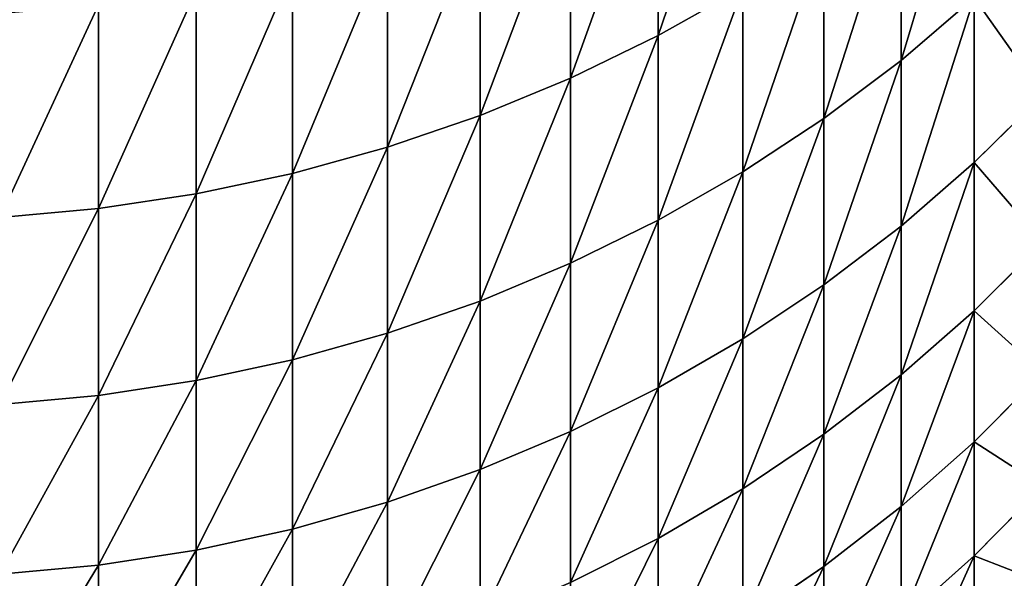
# Model space of a CAD drawing. Units: millimetres. Extents: x 0 to 40, y -38.8 to 38.9.
# Drawn here: x 31.7 to 34.3, y -37 to -35.5 of the extents above; entities that cross this region are included whole.
import ezdxf

# ---------------------------------------------------------------- set-up
doc = ezdxf.new("R2010")
doc.units = ezdxf.units.MM
doc.layers.get('0').update_dxf_attribs({"true_color": 0x000000})

# ---------------------------------------------------------------- blocks, each defined once
blk = doc.blocks.new('Group_1')
for p, q in [((413.829, 38.317, 232.588), (413.829, 33.089, 244.905)), ((413.829, 33.089, 532.095), (413.829, 38.317, 544.412)), ((411.551, 31.983, 532.542), (411.551, 37.227, 544.897)), ((411.551, 37.227, 232.103), (411.551, 31.983, 244.458)), ((420.14, 37.186, 246.56), (420.14, 32.446, 258.907)), ((420.14, 32.446, 518.093), (420.14, 37.186, 530.44)), ((409.2, 31.015, 532.933), (409.2, 36.274, 545.321)), ((409.2, 36.274, 231.679), (409.2, 31.015, 244.067)), ((418.132, 35.696, 245.958), (418.132, 30.936, 258.357)), ((418.132, 30.936, 518.643), (418.132, 35.696, 531.042)), ((406.788, 30.189, 533.267), (406.788, 35.46, 545.684)), ((406.788, 35.46, 231.316), (406.788, 30.189, 243.733)), ((404.323, 29.509, 533.542), (404.323, 34.79, 545.982)), ((404.323, 34.79, 231.018), (404.323, 29.509, 243.458)), ((413.829, 33.089, 244.905), (416.026, 34.328, 245.405)), ((413.829, 33.089, 532.095), (416.026, 34.328, 531.595)), ((416.026, 34.328, 245.405), (416.026, 29.55, 257.853)), ((416.026, 29.55, 519.147), (416.026, 34.328, 531.595)), ((401.816, 28.977, 533.757), (401.816, 34.265, 546.215)), ((401.816, 34.265, 230.785), (401.816, 28.977, 243.243)), ((420.14, 32.446, 258.907), (422.04, 34.075, 259.5)), ((420.14, 32.446, 518.093), (422.04, 34.075, 517.5)), ((422.04, 34.075, 259.5), (422.04, 29.789, 271.948)), ((422.04, 29.789, 505.052), (422.04, 34.075, 517.5)), ((399.278, 28.595, 533.911), (399.278, 33.889, 546.383)), ((399.278, 33.889, 230.617), (399.278, 28.595, 243.089)), ((411.551, 31.983, 244.458), (413.829, 33.089, 244.905)), ((411.551, 31.983, 532.542), (413.829, 33.089, 532.095)), ((413.829, 33.089, 244.905), (413.829, 28.294, 257.396)), ((413.829, 28.294, 519.604), (413.829, 33.089, 532.095)), ((418.132, 30.936, 518.643), (420.14, 32.446, 518.093)), ((418.132, 30.936, 258.357), (420.14, 32.446, 258.907)), ((420.14, 32.446, 258.907), (420.14, 28.141, 271.412)), ((420.14, 28.141, 505.588), (420.14, 32.446, 518.093)), ((409.2, 31.015, 532.933), (411.551, 31.983, 532.542)), ((409.2, 31.015, 244.067), (411.551, 31.983, 244.458)), ((411.551, 31.983, 244.458), (411.551, 27.173, 256.988)), ((411.551, 27.173, 520.012), (411.551, 31.983, 532.542)), ((422.04, 29.789, 505.052), (423.825, 31.55, 504.48)), ((422.04, 29.789, 271.948), (423.825, 31.55, 272.52)), ((406.788, 30.189, 533.267), (409.2, 31.015, 532.933)), ((406.788, 30.189, 243.733), (409.2, 31.015, 244.067)), ((409.2, 31.015, 244.067), (409.2, 26.192, 256.631)), ((409.2, 26.192, 520.369), (409.2, 31.015, 532.933)), ((416.026, 29.55, 519.147), (418.132, 30.936, 518.643)), ((416.026, 29.55, 257.853), (418.132, 30.936, 258.357)), ((418.132, 26.612, 506.085), (418.132, 30.936, 518.643)), ((418.132, 30.936, 258.357), (418.132, 26.612, 270.915)), ((404.323, 29.509, 533.542), (406.788, 30.189, 533.267)), ((404.323, 29.509, 243.458), (406.788, 30.189, 243.733)), ((406.788, 30.189, 243.733), (406.788, 25.355, 256.326)), ((406.788, 25.355, 520.674), (406.788, 30.189, 533.267)), ((420.14, 28.141, 271.412), (422.04, 29.789, 271.948)), ((420.14, 28.141, 505.588), (422.04, 29.789, 505.052)), ((422.04, 25.94, 492.462), (422.04, 29.789, 505.052)), ((422.04, 29.789, 271.948), (422.04, 25.94, 284.538)), ((401.816, 28.977, 533.757), (404.323, 29.509, 533.542)), ((401.816, 28.977, 243.243), (404.323, 29.509, 243.458)), ((404.323, 29.509, 243.458), (404.323, 24.666, 256.075)), ((404.323, 24.666, 520.925), (404.323, 29.509, 533.542)), ((413.829, 28.294, 257.396), (416.026, 29.55, 257.853)), ((413.829, 28.294, 519.604), (416.026, 29.55, 519.147)), ((416.026, 29.55, 257.853), (416.026, 25.209, 270.46)), ((416.026, 25.209, 506.54), (416.026, 29.55, 519.147)), ((399.278, 28.595, 533.911), (401.816, 28.977, 533.757)), ((399.278, 28.595, 243.089), (401.816, 28.977, 243.243)), ((401.816, 28.977, 243.243), (401.816, 24.127, 255.879)), ((401.816, 24.127, 521.121), (401.816, 28.977, 533.757)), ((396.718, 28.366, 242.996), (399.278, 28.595, 243.089)), ((396.718, 28.366, 534.004), (399.278, 28.595, 533.911)), ((399.278, 28.595, 243.089), (399.278, 23.74, 255.738)), ((399.278, 23.74, 521.262), (399.278, 28.595, 533.911)), ((411.551, 27.173, 520.012), (413.829, 28.294, 519.604)), ((411.551, 27.173, 256.988), (413.829, 28.294, 257.396)), ((413.829, 28.294, 257.396), (413.829, 23.938, 270.047)), ((413.829, 23.938, 506.953), (413.829, 28.294, 519.604)), ((418.132, 26.612, 506.085), (420.14, 28.141, 505.588)), ((418.132, 26.612, 270.915), (420.14, 28.141, 271.412)), ((420.14, 24.274, 492.94), (420.14, 28.141, 505.588)), ((420.14, 28.141, 271.412), (420.14, 24.274, 284.06)), ((422.04, 25.94, 492.462), (423.825, 27.719, 491.952)), ((422.04, 25.94, 284.538), (423.825, 27.719, 285.048)), ((409.2, 26.192, 520.369), (411.551, 27.173, 520.012)), ((409.2, 26.192, 256.631), (411.551, 27.173, 256.988)), ((411.551, 22.804, 507.322), (411.551, 27.173, 520.012)), ((411.551, 27.173, 256.988), (411.551, 22.804, 269.678)), ((416.026, 25.209, 506.54), (418.132, 26.612, 506.085)), ((416.026, 25.209, 270.46), (418.132, 26.612, 270.915)), ((418.132, 22.729, 493.383), (418.132, 26.612, 506.085)), ((418.132, 26.612, 270.915), (418.132, 22.729, 283.617)), ((406.788, 25.355, 520.674), (409.2, 26.192, 520.369)), ((406.788, 25.355, 256.326), (409.2, 26.192, 256.631)), ((409.2, 21.811, 507.645), (409.2, 26.192, 520.369)), ((409.2, 26.192, 256.631), (409.2, 21.811, 269.355)), ((420.14, 24.274, 492.94), (422.04, 25.94, 492.462)), ((420.14, 24.274, 284.06), (422.04, 25.94, 284.538)), ((422.04, 22.532, 479.746), (422.04, 25.94, 492.462)), ((422.04, 25.94, 284.538), (422.04, 22.532, 297.254)), ((404.323, 24.666, 520.925), (406.788, 25.355, 520.674)), ((404.323, 24.666, 256.075), (406.788, 25.355, 256.326)), ((406.788, 20.964, 507.92), (406.788, 25.355, 520.674)), ((406.788, 25.355, 256.326), (406.788, 20.964, 269.08)), ((413.829, 23.938, 270.047), (416.026, 25.209, 270.46)), ((413.829, 23.938, 506.953), (416.026, 25.209, 506.54)), ((416.026, 21.311, 493.79), (416.026, 25.209, 506.54)), ((416.026, 25.209, 270.46), (416.026, 21.311, 283.21)), ((401.816, 24.127, 521.121), (404.323, 24.666, 520.925)), ((401.816, 24.127, 255.879), (404.323, 24.666, 256.075)), ((404.323, 20.266, 508.146), (404.323, 24.666, 520.925)), ((404.323, 24.666, 256.075), (404.323, 20.266, 268.854)), ((422.04, 22.532, 479.746), (423.825, 24.329, 479.298)), ((422.04, 22.532, 297.254), (423.825, 24.329, 297.702)), ((399.278, 23.74, 521.262), (401.816, 24.127, 521.121)), ((399.278, 23.74, 255.738), (401.816, 24.127, 255.879)), ((401.816, 19.72, 508.324), (401.816, 24.127, 521.121)), ((401.816, 24.127, 255.879), (401.816, 19.72, 268.676)), ((418.132, 22.729, 493.383), (420.14, 24.274, 492.94)), ((418.132, 22.729, 283.617), (420.14, 24.274, 284.06)), ((420.14, 20.851, 480.165), (420.14, 24.274, 492.94)), ((420.14, 24.274, 284.06), (420.14, 20.851, 296.835)), ((411.551, 22.804, 507.322), (413.829, 23.938, 506.953)), ((411.551, 22.804, 269.678), (413.829, 23.938, 270.047)), ((413.829, 20.026, 494.158), (413.829, 23.938, 506.953)), ((413.829, 23.938, 270.047), (413.829, 20.026, 282.842)), ((396.718, 23.507, 521.347), (399.278, 23.74, 521.262)), ((396.718, 23.507, 255.653), (399.278, 23.74, 255.738)), ((399.278, 19.329, 508.451), (399.278, 23.74, 521.262)), ((399.278, 23.74, 255.738), (399.278, 19.329, 268.549)), ((409.2, 21.811, 507.645), (411.551, 22.804, 507.322)), ((409.2, 21.811, 269.355), (411.551, 22.804, 269.678)), ((411.551, 18.88, 494.487), (411.551, 22.804, 507.322)), ((411.551, 22.804, 269.678), (411.551, 18.88, 282.513)), ((416.026, 21.311, 493.79), (418.132, 22.729, 493.383)), ((416.026, 21.311, 283.21), (418.132, 22.729, 283.617)), ((418.132, 19.291, 480.554), (418.132, 22.729, 493.383)), ((418.132, 22.729, 283.617), (418.132, 19.291, 296.446)), ((420.14, 20.851, 480.165), (422.04, 22.532, 479.746)), ((420.14, 20.851, 296.835), (422.04, 22.532, 297.254)), ((422.04, 19.571, 466.918), (422.04, 22.532, 479.746)), ((422.04, 22.532, 297.254), (422.04, 19.571, 310.082)), ((406.788, 20.964, 507.92), (409.2, 21.811, 507.645)), ((406.788, 20.964, 269.08), (409.2, 21.811, 269.355)), ((409.2, 17.876, 494.775), (409.2, 21.811, 507.645)), ((409.2, 21.811, 269.355), (409.2, 17.876, 282.225)), ((413.829, 20.026, 494.158), (416.026, 21.311, 493.79)), ((413.829, 20.026, 282.842), (416.026, 21.311, 283.21)), ((416.026, 17.86, 480.911), (416.026, 21.311, 493.79)), ((416.026, 21.311, 283.21), (416.026, 17.86, 296.089)), ((422.04, 19.571, 466.918), (423.825, 21.382, 466.533)), ((422.04, 19.571, 310.082), (423.825, 21.382, 310.467)), ((404.323, 20.266, 508.146), (406.788, 20.964, 507.92)), ((404.323, 20.266, 268.854), (406.788, 20.964, 269.08)), ((406.788, 17.02, 495.02), (406.788, 20.964, 507.92)), ((406.788, 20.964, 269.08), (406.788, 17.02, 281.98)), ((418.132, 19.291, 480.554), (420.14, 20.851, 480.165)), ((418.132, 19.291, 296.446), (420.14, 20.851, 296.835)), ((420.14, 17.876, 467.279), (420.14, 20.851, 480.165)), ((420.14, 20.851, 296.835), (420.14, 17.876, 309.721)), ((401.816, 19.72, 508.324), (404.323, 20.266, 508.146)), ((401.816, 19.72, 268.676), (404.323, 20.266, 268.854)), ((404.323, 16.315, 495.222), (404.323, 20.266, 508.146)), ((404.323, 20.266, 268.854), (404.323, 16.315, 281.778)), ((411.551, 18.88, 494.487), (413.829, 20.026, 494.158)), ((411.551, 18.88, 282.513), (413.829, 20.026, 282.842)), ((413.829, 16.563, 481.234), (413.829, 20.026, 494.158)), ((413.829, 20.026, 282.842), (413.829, 16.563, 295.766)), ((399.278, 19.329, 508.451), (401.816, 19.72, 508.324)), ((399.278, 19.329, 268.549), (401.816, 19.72, 268.676)), ((401.816, 15.763, 495.381), (401.816, 19.72, 508.324)), ((401.816, 19.72, 268.676), (401.816, 15.763, 281.619)), ((420.14, 17.876, 467.279), (422.04, 19.571, 466.918)), ((420.14, 17.876, 309.721), (422.04, 19.571, 310.082)), ((422.04, 17.059, 453.995), (422.04, 19.571, 466.918)), ((422.04, 19.571, 310.082), (422.04, 17.059, 323.005)), ((396.718, 19.093, 508.528), (399.278, 19.329, 508.451)), ((396.718, 19.093, 268.472), (399.278, 19.329, 268.549)), ((399.278, 15.367, 495.494), (399.278, 19.329, 508.451)), ((399.278, 19.329, 268.549), (399.278, 15.367, 281.506)), ((416.026, 17.86, 480.911), (418.132, 19.291, 480.554)), ((416.026, 17.86, 296.089), (418.132, 19.291, 296.446)), ((418.132, 16.303, 467.613), (418.132, 19.291, 480.554)), ((418.132, 19.291, 296.446), (418.132, 16.303, 309.387))]:
    blk.add_line(p, q)
mesh = blk.add_polyface()
corners = [(416.026, 39.538, 233.132), (413.829, 33.089, 244.905), (413.829, 38.317, 232.588), (416.026, 34.328, 245.405)]
mesh.append_faces([[corners[k] for k in face] for face in [(0, 1, 2), (1, 0, 3)]], dxfattribs={"vtx0": -1})
mesh = blk.add_polyface()
corners = [(416.026, 39.538, 543.868), (413.829, 33.089, 532.095), (416.026, 34.328, 531.595), (413.829, 38.317, 544.412)]
mesh.append_faces([[corners[k] for k in face] for face in [(0, 1, 2), (1, 0, 3)]], dxfattribs={"vtx0": -1})
mesh = blk.add_polyface()
corners = [(422.04, 38.793, 247.209), (420.14, 32.446, 258.907), (420.14, 37.186, 246.56), (422.04, 34.075, 259.5)]
mesh.append_faces([[corners[k] for k in face] for face in [(0, 1, 2), (1, 0, 3)]], dxfattribs={"vtx0": -1})
mesh = blk.add_polyface()
corners = [(422.04, 38.793, 529.791), (420.14, 32.446, 518.093), (422.04, 34.075, 517.5), (420.14, 37.186, 530.44)]
mesh.append_faces([[corners[k] for k in face] for face in [(0, 1, 2), (1, 0, 3)]], dxfattribs={"vtx0": -1})
mesh = blk.add_polyface()
corners = [(413.829, 38.317, 232.588), (411.551, 31.983, 244.458), (411.551, 37.227, 232.103), (413.829, 33.089, 244.905)]
mesh.append_faces([[corners[k] for k in face] for face in [(0, 1, 2), (1, 0, 3)]], dxfattribs={"vtx0": -1})
mesh = blk.add_polyface()
corners = [(413.829, 38.317, 544.412), (411.551, 31.983, 532.542), (413.829, 33.089, 532.095), (411.551, 37.227, 544.897)]
mesh.append_faces([[corners[k] for k in face] for face in [(0, 1, 2), (1, 0, 3)]], dxfattribs={"vtx0": -1})
mesh = blk.add_polyface()
corners = [(411.551, 37.227, 544.897), (409.2, 31.015, 532.933), (411.551, 31.983, 532.542), (409.2, 36.274, 545.321)]
mesh.append_faces([[corners[k] for k in face] for face in [(0, 1, 2), (1, 0, 3)]], dxfattribs={"vtx0": -1})
mesh = blk.add_polyface()
corners = [(411.551, 37.227, 232.103), (409.2, 31.015, 244.067), (409.2, 36.274, 231.679), (411.551, 31.983, 244.458)]
mesh.append_faces([[corners[k] for k in face] for face in [(0, 1, 2), (1, 0, 3)]], dxfattribs={"vtx0": -1})
mesh = blk.add_polyface()
corners = [(420.14, 37.186, 246.56), (418.132, 30.936, 258.357), (418.132, 35.696, 245.958), (420.14, 32.446, 258.907)]
mesh.append_faces([[corners[k] for k in face] for face in [(0, 1, 2), (1, 0, 3)]], dxfattribs={"vtx0": -1})
mesh = blk.add_polyface()
corners = [(420.14, 37.186, 530.44), (418.132, 30.936, 518.643), (420.14, 32.446, 518.093), (418.132, 35.696, 531.042)]
mesh.append_faces([[corners[k] for k in face] for face in [(0, 1, 2), (1, 0, 3)]], dxfattribs={"vtx0": -1})
mesh = blk.add_polyface()
corners = [(409.2, 36.274, 545.321), (406.788, 30.189, 533.267), (409.2, 31.015, 532.933), (406.788, 35.46, 545.684)]
mesh.append_faces([[corners[k] for k in face] for face in [(0, 1, 2), (1, 0, 3)]], dxfattribs={"vtx0": -1})
mesh = blk.add_polyface()
corners = [(409.2, 36.274, 231.679), (406.788, 30.189, 243.733), (406.788, 35.46, 231.316), (409.2, 31.015, 244.067)]
mesh.append_faces([[corners[k] for k in face] for face in [(0, 1, 2), (1, 0, 3)]], dxfattribs={"vtx0": -1})
mesh = blk.add_polyface()
corners = [(418.132, 35.696, 245.958), (416.026, 29.55, 257.853), (416.026, 34.328, 245.405), (418.132, 30.936, 258.357)]
mesh.append_faces([[corners[k] for k in face] for face in [(0, 1, 2), (1, 0, 3)]], dxfattribs={"vtx0": -1})
mesh = blk.add_polyface()
corners = [(418.132, 35.696, 531.042), (416.026, 29.55, 519.147), (418.132, 30.936, 518.643), (416.026, 34.328, 531.595)]
mesh.append_faces([[corners[k] for k in face] for face in [(0, 1, 2), (1, 0, 3)]], dxfattribs={"vtx0": -1})
mesh = blk.add_polyface()
corners = [(423.825, 31.55, 504.48), (422.04, 34.075, 517.5), (422.04, 29.789, 505.052), (423.825, 35.815, 516.867)]
mesh.append_faces([[corners[k] for k in face] for face in [(0, 1, 2), (1, 0, 3)]], dxfattribs={"vtx0": -1})
mesh = blk.add_polyface()
corners = [(422.04, 34.075, 259.5), (423.825, 31.55, 272.52), (422.04, 29.789, 271.948), (423.825, 35.815, 260.133)]
mesh.append_faces([[corners[k] for k in face] for face in [(0, 1, 2), (1, 0, 3)]], dxfattribs={"vtx0": -1})
mesh = blk.add_polyface()
corners = [(406.788, 35.46, 545.684), (404.323, 29.509, 533.542), (406.788, 30.189, 533.267), (404.323, 34.79, 545.982)]
mesh.append_faces([[corners[k] for k in face] for face in [(0, 1, 2), (1, 0, 3)]], dxfattribs={"vtx0": -1})
mesh = blk.add_polyface()
corners = [(406.788, 35.46, 231.316), (404.323, 29.509, 243.458), (404.323, 34.79, 231.018), (406.788, 30.189, 243.733)]
mesh.append_faces([[corners[k] for k in face] for face in [(0, 1, 2), (1, 0, 3)]], dxfattribs={"vtx0": -1})
mesh = blk.add_polyface()
corners = [(404.323, 34.79, 545.982), (401.816, 28.977, 533.757), (404.323, 29.509, 533.542), (401.816, 34.265, 546.215)]
mesh.append_faces([[corners[k] for k in face] for face in [(0, 1, 2), (1, 0, 3)]], dxfattribs={"vtx0": -1})
mesh = blk.add_polyface()
corners = [(404.323, 34.79, 231.018), (401.816, 28.977, 243.243), (401.816, 34.265, 230.785), (404.323, 29.509, 243.458)]
mesh.append_faces([[corners[k] for k in face] for face in [(0, 1, 2), (1, 0, 3)]], dxfattribs={"vtx0": -1})
mesh = blk.add_polyface()
corners = [(416.026, 34.328, 245.405), (413.829, 28.294, 257.396), (413.829, 33.089, 244.905), (416.026, 29.55, 257.853)]
mesh.append_faces([[corners[k] for k in face] for face in [(0, 1, 2), (1, 0, 3)]], dxfattribs={"vtx0": -1})
mesh = blk.add_polyface()
corners = [(416.026, 34.328, 531.595), (413.829, 28.294, 519.604), (416.026, 29.55, 519.147), (413.829, 33.089, 532.095)]
mesh.append_faces([[corners[k] for k in face] for face in [(0, 1, 2), (1, 0, 3)]], dxfattribs={"vtx0": -1})
mesh = blk.add_polyface()
corners = [(401.816, 34.265, 546.215), (399.278, 28.595, 533.911), (401.816, 28.977, 533.757), (399.278, 33.889, 546.383)]
mesh.append_faces([[corners[k] for k in face] for face in [(0, 1, 2), (1, 0, 3)]], dxfattribs={"vtx0": -1})
mesh = blk.add_polyface()
corners = [(401.816, 34.265, 230.785), (399.278, 28.595, 243.089), (399.278, 33.889, 230.617), (401.816, 28.977, 243.243)]
mesh.append_faces([[corners[k] for k in face] for face in [(0, 1, 2), (1, 0, 3)]], dxfattribs={"vtx0": -1})
mesh = blk.add_polyface()
corners = [(422.04, 34.075, 259.5), (420.14, 28.141, 271.412), (420.14, 32.446, 258.907), (422.04, 29.789, 271.948)]
mesh.append_faces([[corners[k] for k in face] for face in [(0, 1, 2), (1, 0, 3)]], dxfattribs={"vtx0": -1})
mesh = blk.add_polyface()
corners = [(422.04, 34.075, 517.5), (420.14, 28.141, 505.588), (422.04, 29.789, 505.052), (420.14, 32.446, 518.093)]
mesh.append_faces([[corners[k] for k in face] for face in [(0, 1, 2), (1, 0, 3)]], dxfattribs={"vtx0": -1})
mesh = blk.add_polyface()
corners = [(399.278, 33.889, 546.383), (396.718, 28.366, 534.004), (399.278, 28.595, 533.911), (396.718, 33.663, 546.484)]
mesh.append_faces([[corners[k] for k in face] for face in [(0, 1, 2), (1, 0, 3)]], dxfattribs={"vtx0": -1})
mesh = blk.add_polyface()
corners = [(399.278, 33.889, 230.617), (396.718, 28.366, 242.996), (396.718, 33.663, 230.516), (399.278, 28.595, 243.089)]
mesh.append_faces([[corners[k] for k in face] for face in [(0, 1, 2), (1, 0, 3)]], dxfattribs={"vtx0": -1})
mesh = blk.add_polyface()
corners = [(413.829, 33.089, 244.905), (411.551, 27.173, 256.988), (411.551, 31.983, 244.458), (413.829, 28.294, 257.396)]
mesh.append_faces([[corners[k] for k in face] for face in [(0, 1, 2), (1, 0, 3)]], dxfattribs={"vtx0": -1})
mesh = blk.add_polyface()
corners = [(413.829, 33.089, 532.095), (411.551, 27.173, 520.012), (413.829, 28.294, 519.604), (411.551, 31.983, 532.542)]
mesh.append_faces([[corners[k] for k in face] for face in [(0, 1, 2), (1, 0, 3)]], dxfattribs={"vtx0": -1})
mesh = blk.add_polyface()
corners = [(420.14, 32.446, 518.093), (418.132, 26.612, 506.085), (420.14, 28.141, 505.588), (418.132, 30.936, 518.643)]
mesh.append_faces([[corners[k] for k in face] for face in [(0, 1, 2), (1, 0, 3)]], dxfattribs={"vtx0": -1})
mesh = blk.add_polyface()
corners = [(420.14, 32.446, 258.907), (418.132, 26.612, 270.915), (418.132, 30.936, 258.357), (420.14, 28.141, 271.412)]
mesh.append_faces([[corners[k] for k in face] for face in [(0, 1, 2), (1, 0, 3)]], dxfattribs={"vtx0": -1})
mesh = blk.add_polyface()
corners = [(411.551, 31.983, 244.458), (409.2, 26.192, 256.631), (409.2, 31.015, 244.067), (411.551, 27.173, 256.988)]
mesh.append_faces([[corners[k] for k in face] for face in [(0, 1, 2), (1, 0, 3)]], dxfattribs={"vtx0": -1})
mesh = blk.add_polyface()
corners = [(411.551, 31.983, 532.542), (409.2, 26.192, 520.369), (411.551, 27.173, 520.012), (409.2, 31.015, 532.933)]
mesh.append_faces([[corners[k] for k in face] for face in [(0, 1, 2), (1, 0, 3)]], dxfattribs={"vtx0": -1})
mesh = blk.add_polyface()
corners = [(423.825, 27.719, 491.952), (422.04, 29.789, 505.052), (422.04, 25.94, 492.462), (423.825, 31.55, 504.48)]
mesh.append_faces([[corners[k] for k in face] for face in [(0, 1, 2), (1, 0, 3)]], dxfattribs={"vtx0": -1})
mesh = blk.add_polyface()
corners = [(422.04, 29.789, 271.948), (423.825, 27.719, 285.048), (422.04, 25.94, 284.538), (423.825, 31.55, 272.52)]
mesh.append_faces([[corners[k] for k in face] for face in [(0, 1, 2), (1, 0, 3)]], dxfattribs={"vtx0": -1})
mesh = blk.add_polyface()
corners = [(409.2, 31.015, 244.067), (406.788, 25.355, 256.326), (406.788, 30.189, 243.733), (409.2, 26.192, 256.631)]
mesh.append_faces([[corners[k] for k in face] for face in [(0, 1, 2), (1, 0, 3)]], dxfattribs={"vtx0": -1})
mesh = blk.add_polyface()
corners = [(409.2, 31.015, 532.933), (406.788, 25.355, 520.674), (409.2, 26.192, 520.369), (406.788, 30.189, 533.267)]
mesh.append_faces([[corners[k] for k in face] for face in [(0, 1, 2), (1, 0, 3)]], dxfattribs={"vtx0": -1})
mesh = blk.add_polyface()
corners = [(418.132, 30.936, 518.643), (416.026, 25.209, 506.54), (418.132, 26.612, 506.085), (416.026, 29.55, 519.147)]
mesh.append_faces([[corners[k] for k in face] for face in [(0, 1, 2), (1, 0, 3)]], dxfattribs={"vtx0": -1})
mesh = blk.add_polyface()
corners = [(418.132, 30.936, 258.357), (416.026, 25.209, 270.46), (416.026, 29.55, 257.853), (418.132, 26.612, 270.915)]
mesh.append_faces([[corners[k] for k in face] for face in [(0, 1, 2), (1, 0, 3)]], dxfattribs={"vtx0": -1})
mesh = blk.add_polyface()
corners = [(406.788, 30.189, 243.733), (404.323, 24.666, 256.075), (404.323, 29.509, 243.458), (406.788, 25.355, 256.326)]
mesh.append_faces([[corners[k] for k in face] for face in [(0, 1, 2), (1, 0, 3)]], dxfattribs={"vtx0": -1})
mesh = blk.add_polyface()
corners = [(406.788, 30.189, 533.267), (404.323, 24.666, 520.925), (406.788, 25.355, 520.674), (404.323, 29.509, 533.542)]
mesh.append_faces([[corners[k] for k in face] for face in [(0, 1, 2), (1, 0, 3)]], dxfattribs={"vtx0": -1})
mesh = blk.add_polyface()
corners = [(422.04, 29.789, 505.052), (420.14, 24.274, 492.94), (422.04, 25.94, 492.462), (420.14, 28.141, 505.588)]
mesh.append_faces([[corners[k] for k in face] for face in [(0, 1, 2), (1, 0, 3)]], dxfattribs={"vtx0": -1})
mesh = blk.add_polyface()
corners = [(422.04, 29.789, 271.948), (420.14, 24.274, 284.06), (420.14, 28.141, 271.412), (422.04, 25.94, 284.538)]
mesh.append_faces([[corners[k] for k in face] for face in [(0, 1, 2), (1, 0, 3)]], dxfattribs={"vtx0": -1})
mesh = blk.add_polyface()
corners = [(404.323, 29.509, 243.458), (401.816, 24.127, 255.879), (401.816, 28.977, 243.243), (404.323, 24.666, 256.075)]
mesh.append_faces([[corners[k] for k in face] for face in [(0, 1, 2), (1, 0, 3)]], dxfattribs={"vtx0": -1})
mesh = blk.add_polyface()
corners = [(404.323, 29.509, 533.542), (401.816, 24.127, 521.121), (404.323, 24.666, 520.925), (401.816, 28.977, 533.757)]
mesh.append_faces([[corners[k] for k in face] for face in [(0, 1, 2), (1, 0, 3)]], dxfattribs={"vtx0": -1})
mesh = blk.add_polyface()
corners = [(416.026, 29.55, 257.853), (413.829, 23.938, 270.047), (413.829, 28.294, 257.396), (416.026, 25.209, 270.46)]
mesh.append_faces([[corners[k] for k in face] for face in [(0, 1, 2), (1, 0, 3)]], dxfattribs={"vtx0": -1})
mesh = blk.add_polyface()
corners = [(416.026, 29.55, 519.147), (413.829, 23.938, 506.953), (416.026, 25.209, 506.54), (413.829, 28.294, 519.604)]
mesh.append_faces([[corners[k] for k in face] for face in [(0, 1, 2), (1, 0, 3)]], dxfattribs={"vtx0": -1})
mesh = blk.add_polyface()
corners = [(401.816, 28.977, 243.243), (399.278, 23.74, 255.738), (399.278, 28.595, 243.089), (401.816, 24.127, 255.879)]
mesh.append_faces([[corners[k] for k in face] for face in [(0, 1, 2), (1, 0, 3)]], dxfattribs={"vtx0": -1})
mesh = blk.add_polyface()
corners = [(401.816, 28.977, 533.757), (399.278, 23.74, 521.262), (401.816, 24.127, 521.121), (399.278, 28.595, 533.911)]
mesh.append_faces([[corners[k] for k in face] for face in [(0, 1, 2), (1, 0, 3)]], dxfattribs={"vtx0": -1})
mesh = blk.add_polyface()
corners = [(399.278, 28.595, 243.089), (396.718, 23.507, 255.653), (396.718, 28.366, 242.996), (399.278, 23.74, 255.738)]
mesh.append_faces([[corners[k] for k in face] for face in [(0, 1, 2), (1, 0, 3)]], dxfattribs={"vtx0": -1})
mesh = blk.add_polyface()
corners = [(399.278, 28.595, 533.911), (396.718, 23.507, 521.347), (399.278, 23.74, 521.262), (396.718, 28.366, 534.004)]
mesh.append_faces([[corners[k] for k in face] for face in [(0, 1, 2), (1, 0, 3)]], dxfattribs={"vtx0": -1})
mesh = blk.add_polyface()
corners = [(413.829, 28.294, 519.604), (411.551, 22.804, 507.322), (413.829, 23.938, 506.953), (411.551, 27.173, 520.012)]
mesh.append_faces([[corners[k] for k in face] for face in [(0, 1, 2), (1, 0, 3)]], dxfattribs={"vtx0": -1})
mesh = blk.add_polyface()
corners = [(413.829, 28.294, 257.396), (411.551, 22.804, 269.678), (411.551, 27.173, 256.988), (413.829, 23.938, 270.047)]
mesh.append_faces([[corners[k] for k in face] for face in [(0, 1, 2), (1, 0, 3)]], dxfattribs={"vtx0": -1})
mesh = blk.add_polyface()
corners = [(420.14, 28.141, 505.588), (418.132, 22.729, 493.383), (420.14, 24.274, 492.94), (418.132, 26.612, 506.085)]
mesh.append_faces([[corners[k] for k in face] for face in [(0, 1, 2), (1, 0, 3)]], dxfattribs={"vtx0": -1})
mesh = blk.add_polyface()
corners = [(420.14, 28.141, 271.412), (418.132, 22.729, 283.617), (418.132, 26.612, 270.915), (420.14, 24.274, 284.06)]
mesh.append_faces([[corners[k] for k in face] for face in [(0, 1, 2), (1, 0, 3)]], dxfattribs={"vtx0": -1})
mesh = blk.add_polyface()
corners = [(423.825, 24.329, 479.298), (422.04, 25.94, 492.462), (422.04, 22.532, 479.746), (423.825, 27.719, 491.952)]
mesh.append_faces([[corners[k] for k in face] for face in [(0, 1, 2), (1, 0, 3)]], dxfattribs={"vtx0": -1})
mesh = blk.add_polyface()
corners = [(422.04, 25.94, 284.538), (423.825, 24.329, 297.702), (422.04, 22.532, 297.254), (423.825, 27.719, 285.048)]
mesh.append_faces([[corners[k] for k in face] for face in [(0, 1, 2), (1, 0, 3)]], dxfattribs={"vtx0": -1})
mesh = blk.add_polyface()
corners = [(411.551, 27.173, 520.012), (409.2, 21.811, 507.645), (411.551, 22.804, 507.322), (409.2, 26.192, 520.369)]
mesh.append_faces([[corners[k] for k in face] for face in [(0, 1, 2), (1, 0, 3)]], dxfattribs={"vtx0": -1})
mesh = blk.add_polyface()
corners = [(411.551, 27.173, 256.988), (409.2, 21.811, 269.355), (409.2, 26.192, 256.631), (411.551, 22.804, 269.678)]
mesh.append_faces([[corners[k] for k in face] for face in [(0, 1, 2), (1, 0, 3)]], dxfattribs={"vtx0": -1})
mesh = blk.add_polyface()
corners = [(418.132, 26.612, 506.085), (416.026, 21.311, 493.79), (418.132, 22.729, 493.383), (416.026, 25.209, 506.54)]
mesh.append_faces([[corners[k] for k in face] for face in [(0, 1, 2), (1, 0, 3)]], dxfattribs={"vtx0": -1})
mesh = blk.add_polyface()
corners = [(418.132, 26.612, 270.915), (416.026, 21.311, 283.21), (416.026, 25.209, 270.46), (418.132, 22.729, 283.617)]
mesh.append_faces([[corners[k] for k in face] for face in [(0, 1, 2), (1, 0, 3)]], dxfattribs={"vtx0": -1})
mesh = blk.add_polyface()
corners = [(409.2, 26.192, 520.369), (406.788, 20.964, 507.92), (409.2, 21.811, 507.645), (406.788, 25.355, 520.674)]
mesh.append_faces([[corners[k] for k in face] for face in [(0, 1, 2), (1, 0, 3)]], dxfattribs={"vtx0": -1})
mesh = blk.add_polyface()
corners = [(409.2, 26.192, 256.631), (406.788, 20.964, 269.08), (406.788, 25.355, 256.326), (409.2, 21.811, 269.355)]
mesh.append_faces([[corners[k] for k in face] for face in [(0, 1, 2), (1, 0, 3)]], dxfattribs={"vtx0": -1})
mesh = blk.add_polyface()
corners = [(422.04, 25.94, 492.462), (420.14, 20.851, 480.165), (422.04, 22.532, 479.746), (420.14, 24.274, 492.94)]
mesh.append_faces([[corners[k] for k in face] for face in [(0, 1, 2), (1, 0, 3)]], dxfattribs={"vtx0": -1})
mesh = blk.add_polyface()
corners = [(422.04, 25.94, 284.538), (420.14, 20.851, 296.835), (420.14, 24.274, 284.06), (422.04, 22.532, 297.254)]
mesh.append_faces([[corners[k] for k in face] for face in [(0, 1, 2), (1, 0, 3)]], dxfattribs={"vtx0": -1})
mesh = blk.add_polyface()
corners = [(406.788, 25.355, 520.674), (404.323, 20.266, 508.146), (406.788, 20.964, 507.92), (404.323, 24.666, 520.925)]
mesh.append_faces([[corners[k] for k in face] for face in [(0, 1, 2), (1, 0, 3)]], dxfattribs={"vtx0": -1})
mesh = blk.add_polyface()
corners = [(406.788, 25.355, 256.326), (404.323, 20.266, 268.854), (404.323, 24.666, 256.075), (406.788, 20.964, 269.08)]
mesh.append_faces([[corners[k] for k in face] for face in [(0, 1, 2), (1, 0, 3)]], dxfattribs={"vtx0": -1})
mesh = blk.add_polyface()
corners = [(416.026, 25.209, 506.54), (413.829, 20.026, 494.158), (416.026, 21.311, 493.79), (413.829, 23.938, 506.953)]
mesh.append_faces([[corners[k] for k in face] for face in [(0, 1, 2), (1, 0, 3)]], dxfattribs={"vtx0": -1})
mesh = blk.add_polyface()
corners = [(416.026, 25.209, 270.46), (413.829, 20.026, 282.842), (413.829, 23.938, 270.047), (416.026, 21.311, 283.21)]
mesh.append_faces([[corners[k] for k in face] for face in [(0, 1, 2), (1, 0, 3)]], dxfattribs={"vtx0": -1})
mesh = blk.add_polyface()
corners = [(404.323, 24.666, 520.925), (401.816, 19.72, 508.324), (404.323, 20.266, 508.146), (401.816, 24.127, 521.121)]
mesh.append_faces([[corners[k] for k in face] for face in [(0, 1, 2), (1, 0, 3)]], dxfattribs={"vtx0": -1})
mesh = blk.add_polyface()
corners = [(404.323, 24.666, 256.075), (401.816, 19.72, 268.676), (401.816, 24.127, 255.879), (404.323, 20.266, 268.854)]
mesh.append_faces([[corners[k] for k in face] for face in [(0, 1, 2), (1, 0, 3)]], dxfattribs={"vtx0": -1})
mesh = blk.add_polyface()
corners = [(423.825, 21.382, 466.533), (422.04, 22.532, 479.746), (422.04, 19.571, 466.918), (423.825, 24.329, 479.298)]
mesh.append_faces([[corners[k] for k in face] for face in [(0, 1, 2), (1, 0, 3)]], dxfattribs={"vtx0": -1})
mesh = blk.add_polyface()
corners = [(422.04, 22.532, 297.254), (423.825, 21.382, 310.467), (422.04, 19.571, 310.082), (423.825, 24.329, 297.702)]
mesh.append_faces([[corners[k] for k in face] for face in [(0, 1, 2), (1, 0, 3)]], dxfattribs={"vtx0": -1})
mesh = blk.add_polyface()
corners = [(401.816, 24.127, 521.121), (399.278, 19.329, 508.451), (401.816, 19.72, 508.324), (399.278, 23.74, 521.262)]
mesh.append_faces([[corners[k] for k in face] for face in [(0, 1, 2), (1, 0, 3)]], dxfattribs={"vtx0": -1})
mesh = blk.add_polyface()
corners = [(401.816, 24.127, 255.879), (399.278, 19.329, 268.549), (399.278, 23.74, 255.738), (401.816, 19.72, 268.676)]
mesh.append_faces([[corners[k] for k in face] for face in [(0, 1, 2), (1, 0, 3)]], dxfattribs={"vtx0": -1})
mesh = blk.add_polyface()
corners = [(420.14, 24.274, 492.94), (418.132, 19.291, 480.554), (420.14, 20.851, 480.165), (418.132, 22.729, 493.383)]
mesh.append_faces([[corners[k] for k in face] for face in [(0, 1, 2), (1, 0, 3)]], dxfattribs={"vtx0": -1})
mesh = blk.add_polyface()
corners = [(420.14, 24.274, 284.06), (418.132, 19.291, 296.446), (418.132, 22.729, 283.617), (420.14, 20.851, 296.835)]
mesh.append_faces([[corners[k] for k in face] for face in [(0, 1, 2), (1, 0, 3)]], dxfattribs={"vtx0": -1})
mesh = blk.add_polyface()
corners = [(413.829, 23.938, 506.953), (411.551, 18.88, 494.487), (413.829, 20.026, 494.158), (411.551, 22.804, 507.322)]
mesh.append_faces([[corners[k] for k in face] for face in [(0, 1, 2), (1, 0, 3)]], dxfattribs={"vtx0": -1})
mesh = blk.add_polyface()
corners = [(413.829, 23.938, 270.047), (411.551, 18.88, 282.513), (411.551, 22.804, 269.678), (413.829, 20.026, 282.842)]
mesh.append_faces([[corners[k] for k in face] for face in [(0, 1, 2), (1, 0, 3)]], dxfattribs={"vtx0": -1})
mesh = blk.add_polyface()
corners = [(399.278, 23.74, 521.262), (396.718, 19.093, 508.528), (399.278, 19.329, 508.451), (396.718, 23.507, 521.347)]
mesh.append_faces([[corners[k] for k in face] for face in [(0, 1, 2), (1, 0, 3)]], dxfattribs={"vtx0": -1})
mesh = blk.add_polyface()
corners = [(399.278, 23.74, 255.738), (396.718, 19.093, 268.472), (396.718, 23.507, 255.653), (399.278, 19.329, 268.549)]
mesh.append_faces([[corners[k] for k in face] for face in [(0, 1, 2), (1, 0, 3)]], dxfattribs={"vtx0": -1})
mesh = blk.add_polyface()
corners = [(411.551, 22.804, 507.322), (409.2, 17.876, 494.775), (411.551, 18.88, 494.487), (409.2, 21.811, 507.645)]
mesh.append_faces([[corners[k] for k in face] for face in [(0, 1, 2), (1, 0, 3)]], dxfattribs={"vtx0": -1})
mesh = blk.add_polyface()
corners = [(411.551, 22.804, 269.678), (409.2, 17.876, 282.225), (409.2, 21.811, 269.355), (411.551, 18.88, 282.513)]
mesh.append_faces([[corners[k] for k in face] for face in [(0, 1, 2), (1, 0, 3)]], dxfattribs={"vtx0": -1})
mesh = blk.add_polyface()
corners = [(418.132, 22.729, 493.383), (416.026, 17.86, 480.911), (418.132, 19.291, 480.554), (416.026, 21.311, 493.79)]
mesh.append_faces([[corners[k] for k in face] for face in [(0, 1, 2), (1, 0, 3)]], dxfattribs={"vtx0": -1})
mesh = blk.add_polyface()
corners = [(418.132, 22.729, 283.617), (416.026, 17.86, 296.089), (416.026, 21.311, 283.21), (418.132, 19.291, 296.446)]
mesh.append_faces([[corners[k] for k in face] for face in [(0, 1, 2), (1, 0, 3)]], dxfattribs={"vtx0": -1})
mesh = blk.add_polyface()
corners = [(422.04, 22.532, 479.746), (420.14, 17.876, 467.279), (422.04, 19.571, 466.918), (420.14, 20.851, 480.165)]
mesh.append_faces([[corners[k] for k in face] for face in [(0, 1, 2), (1, 0, 3)]], dxfattribs={"vtx0": -1})
mesh = blk.add_polyface()
corners = [(422.04, 22.532, 297.254), (420.14, 17.876, 309.721), (420.14, 20.851, 296.835), (422.04, 19.571, 310.082)]
mesh.append_faces([[corners[k] for k in face] for face in [(0, 1, 2), (1, 0, 3)]], dxfattribs={"vtx0": -1})
mesh = blk.add_polyface()
corners = [(409.2, 21.811, 507.645), (406.788, 17.02, 495.02), (409.2, 17.876, 494.775), (406.788, 20.964, 507.92)]
mesh.append_faces([[corners[k] for k in face] for face in [(0, 1, 2), (1, 0, 3)]], dxfattribs={"vtx0": -1})
mesh = blk.add_polyface()
corners = [(409.2, 21.811, 269.355), (406.788, 17.02, 281.98), (406.788, 20.964, 269.08), (409.2, 17.876, 282.225)]
mesh.append_faces([[corners[k] for k in face] for face in [(0, 1, 2), (1, 0, 3)]], dxfattribs={"vtx0": -1})
mesh = blk.add_polyface()
corners = [(416.026, 21.311, 493.79), (413.829, 16.563, 481.234), (416.026, 17.86, 480.911), (413.829, 20.026, 494.158)]
mesh.append_faces([[corners[k] for k in face] for face in [(0, 1, 2), (1, 0, 3)]], dxfattribs={"vtx0": -1})
mesh = blk.add_polyface()
corners = [(416.026, 21.311, 283.21), (413.829, 16.563, 295.766), (413.829, 20.026, 282.842), (416.026, 17.86, 296.089)]
mesh.append_faces([[corners[k] for k in face] for face in [(0, 1, 2), (1, 0, 3)]], dxfattribs={"vtx0": -1})
mesh = blk.add_polyface()
corners = [(423.825, 18.882, 453.674), (422.04, 19.571, 466.918), (422.04, 17.059, 453.995), (423.825, 21.382, 466.533)]
mesh.append_faces([[corners[k] for k in face] for face in [(0, 1, 2), (1, 0, 3)]], dxfattribs={"vtx0": -1})
mesh = blk.add_polyface()
corners = [(422.04, 19.571, 310.082), (423.825, 18.882, 323.326), (422.04, 17.059, 323.005), (423.825, 21.382, 310.467)]
mesh.append_faces([[corners[k] for k in face] for face in [(0, 1, 2), (1, 0, 3)]], dxfattribs={"vtx0": -1})
mesh = blk.add_polyface()
corners = [(406.788, 20.964, 507.92), (404.323, 16.315, 495.222), (406.788, 17.02, 495.02), (404.323, 20.266, 508.146)]
mesh.append_faces([[corners[k] for k in face] for face in [(0, 1, 2), (1, 0, 3)]], dxfattribs={"vtx0": -1})
mesh = blk.add_polyface()
corners = [(406.788, 20.964, 269.08), (404.323, 16.315, 281.778), (404.323, 20.266, 268.854), (406.788, 17.02, 281.98)]
mesh.append_faces([[corners[k] for k in face] for face in [(0, 1, 2), (1, 0, 3)]], dxfattribs={"vtx0": -1})
mesh = blk.add_polyface()
corners = [(420.14, 20.851, 480.165), (418.132, 16.303, 467.613), (420.14, 17.876, 467.279), (418.132, 19.291, 480.554)]
mesh.append_faces([[corners[k] for k in face] for face in [(0, 1, 2), (1, 0, 3)]], dxfattribs={"vtx0": -1})
mesh = blk.add_polyface()
corners = [(420.14, 20.851, 296.835), (418.132, 16.303, 309.387), (418.132, 19.291, 296.446), (420.14, 17.876, 309.721)]
mesh.append_faces([[corners[k] for k in face] for face in [(0, 1, 2), (1, 0, 3)]], dxfattribs={"vtx0": -1})
mesh = blk.add_polyface()
corners = [(404.323, 20.266, 508.146), (401.816, 15.763, 495.381), (404.323, 16.315, 495.222), (401.816, 19.72, 508.324)]
mesh.append_faces([[corners[k] for k in face] for face in [(0, 1, 2), (1, 0, 3)]], dxfattribs={"vtx0": -1})
mesh = blk.add_polyface()
corners = [(404.323, 20.266, 268.854), (401.816, 15.763, 281.619), (401.816, 19.72, 268.676), (404.323, 16.315, 281.778)]
mesh.append_faces([[corners[k] for k in face] for face in [(0, 1, 2), (1, 0, 3)]], dxfattribs={"vtx0": -1})
mesh = blk.add_polyface()
corners = [(413.829, 20.026, 494.158), (411.551, 15.406, 481.523), (413.829, 16.563, 481.234), (411.551, 18.88, 494.487)]
mesh.append_faces([[corners[k] for k in face] for face in [(0, 1, 2), (1, 0, 3)]], dxfattribs={"vtx0": -1})
mesh = blk.add_polyface()
corners = [(413.829, 20.026, 282.842), (411.551, 15.406, 295.477), (411.551, 18.88, 282.513), (413.829, 16.563, 295.766)]
mesh.append_faces([[corners[k] for k in face] for face in [(0, 1, 2), (1, 0, 3)]], dxfattribs={"vtx0": -1})
mesh = blk.add_polyface()
corners = [(401.816, 19.72, 508.324), (399.278, 15.367, 495.494), (401.816, 15.763, 495.381), (399.278, 19.329, 508.451)]
mesh.append_faces([[corners[k] for k in face] for face in [(0, 1, 2), (1, 0, 3)]], dxfattribs={"vtx0": -1})
mesh = blk.add_polyface()
corners = [(401.816, 19.72, 268.676), (399.278, 15.367, 281.506), (399.278, 19.329, 268.549), (401.816, 15.763, 281.619)]
mesh.append_faces([[corners[k] for k in face] for face in [(0, 1, 2), (1, 0, 3)]], dxfattribs={"vtx0": -1})
mesh = blk.add_polyface()
corners = [(422.04, 19.571, 466.918), (420.14, 15.352, 454.296), (422.04, 17.059, 453.995), (420.14, 17.876, 467.279)]
mesh.append_faces([[corners[k] for k in face] for face in [(0, 1, 2), (1, 0, 3)]], dxfattribs={"vtx0": -1})
mesh = blk.add_polyface()
corners = [(422.04, 19.571, 310.082), (420.14, 15.352, 322.704), (420.14, 17.876, 309.721), (422.04, 17.059, 323.005)]
mesh.append_faces([[corners[k] for k in face] for face in [(0, 1, 2), (1, 0, 3)]], dxfattribs={"vtx0": -1})
mesh = blk.add_polyface()
corners = [(399.278, 19.329, 508.451), (396.718, 15.129, 495.562), (399.278, 15.367, 495.494), (396.718, 19.093, 508.528)]
mesh.append_faces([[corners[k] for k in face] for face in [(0, 1, 2), (1, 0, 3)]], dxfattribs={"vtx0": -1})
mesh = blk.add_polyface()
corners = [(399.278, 19.329, 268.549), (396.718, 15.129, 281.438), (396.718, 19.093, 268.472), (399.278, 15.367, 281.506)]
mesh.append_faces([[corners[k] for k in face] for face in [(0, 1, 2), (1, 0, 3)]], dxfattribs={"vtx0": -1})
mesh = blk.add_polyface()
corners = [(418.132, 19.291, 480.554), (416.026, 14.861, 467.919), (418.132, 16.303, 467.613), (416.026, 17.86, 480.911)]
mesh.append_faces([[corners[k] for k in face] for face in [(0, 1, 2), (1, 0, 3)]], dxfattribs={"vtx0": -1})
mesh = blk.add_polyface()
corners = [(418.132, 19.291, 296.446), (416.026, 14.861, 309.081), (416.026, 17.86, 296.089), (418.132, 16.303, 309.387)]
mesh.append_faces([[corners[k] for k in face] for face in [(0, 1, 2), (1, 0, 3)]], dxfattribs={"vtx0": -1})
blk = doc.blocks.new('EBL-4057')
at = {"xscale": 0.09999999999999999, "yscale": 0.09999999999999999, "zscale": 0.09999999999999999}
blk.add_blockref('Group_1', (0, 0), dxfattribs=at)

msp = doc.modelspace()

# ---------------------------------------------------------------- block references
msp.add_blockref('EBL-4057', (-8, -38.85, -38.85))

doc.saveas('drawing.dxf')
